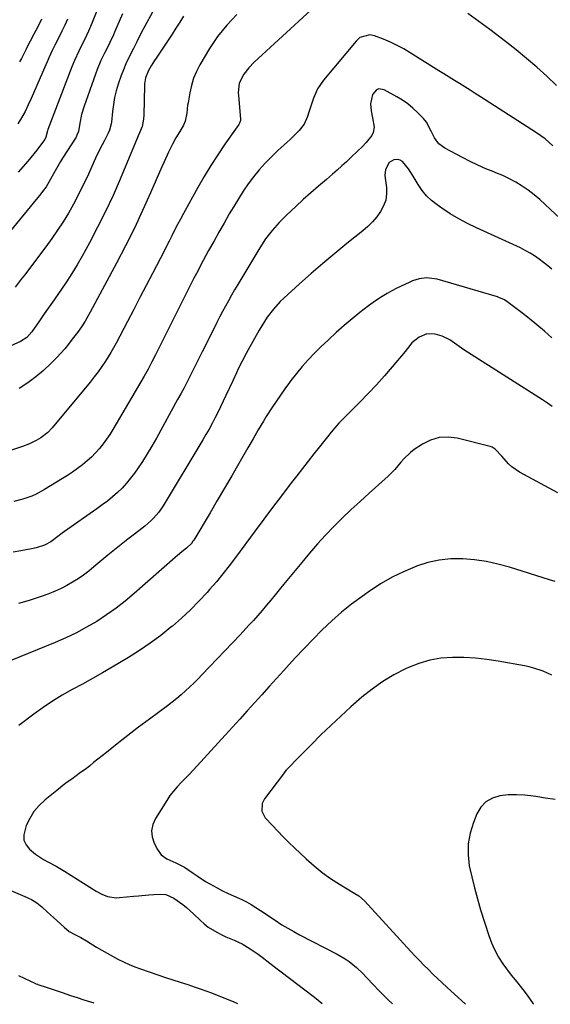
# Model space of a CAD drawing. Units: inches. Extents: x 1890287 to 1895601, y 469591 to 474862.
# Drawn here: x 1893494 to 1893738, y 469597 to 470051 of the extents above; entities that cross this region are included whole.
import ezdxf

# ---------------------------------------------------------------- set-up
doc = ezdxf.new("R2010")
doc.units = ezdxf.units.IN
doc.header["$MEASUREMENT"] = 0
doc.layers.add('7', color=7, linetype='Continuous')
doc.layers.add('8', color=7, linetype='Continuous')

msp = doc.modelspace()

# ---------------------------------------------------------------- linework, layer by layer
at = {"layer": '7', "color": 18}
for points in [[(1893536.15, 470072.45, 2002), (1893526.92, 470049.36, 2002), (1893525.25, 470045.38, 2002), (1893523.42, 470041.47, 2002), (1893522.21, 470039.03, 2002), (1893520.81, 470036.18, 2002), (1893518.77, 470031.87, 2002), (1893517.57, 470028.94, 2002), (1893506.56, 470000.1, 2002), (1893506.34, 469999.47, 2002), (1893505.62, 469996.54, 2002), (1893505.18, 469995.46, 2002), (1893502.76, 469992.22, 2002), (1893501.44, 469990.5, 2002), (1893498.73, 469987.12, 2002), (1893497.33, 469985.47, 2002), (1893492.94, 469980.36, 2002)], [(1893627.64, 470055.08, 1992), (1893601.62, 470031.15, 1992), (1893599.08, 470028.53, 1992), (1893596.84, 470025.63, 1992), (1893594.68, 470021.43, 1992), (1893594.26, 470016.92, 1992), (1893594.32, 470015.78, 1992), (1893595.28, 470004.89, 1992), (1893595.27, 470004.23, 1992), (1893594.86, 470002.97, 1992), (1893594.52, 470002.4, 1992), (1893588.12, 469993.29, 1992), (1893584.81, 469988.42, 1992), (1893581.61, 469983.47, 1992), (1893578.57, 469978.42, 1992), (1893575.63, 469973.31, 1992), (1893568.99, 469961.29, 1992), (1893567.61, 469958.76, 1992), (1893566.26, 469956.22, 1992), (1893564.95, 469953.65, 1992), (1893563.66, 469951.08, 1992), (1893562.38, 469948.5, 1992), (1893561.09, 469945.93, 1992), (1893559.78, 469943.36, 1992), (1893558.46, 469940.8, 1992), (1893554.76, 469933.71, 1992), (1893551.87, 469928.16, 1992), (1893548.98, 469922.61, 1992), (1893546.09, 469917.06, 1992), (1893543.2, 469911.51, 1992), (1893538, 469901.51, 1992), (1893535.61, 469897.17, 1992), (1893533.07, 469893.21, 1992), (1893531.42, 469890.74, 1992), (1893529.71, 469888.31, 1992), (1893527.92, 469885.94, 1992), (1893526.06, 469883.62, 1992), (1893508.53, 469862.42, 1992), (1893506.5, 469860.27, 1992), (1893503.38, 469857.87, 1992), (1893501.22, 469856.63, 1992), (1893498.12, 469855.08, 1992), (1893494.89, 469853.83, 1992), (1893488.41, 469851.66, 1992)], [(1893554.81, 470054.08, 1998), (1893551.21, 470047.66, 1998), (1893550.5, 470046.35, 1998), (1893549.13, 470043.71, 1998), (1893547.56, 470040.48, 1998), (1893546.81, 470038.92, 1998), (1893546.04, 470037.36, 1998), (1893543.78, 470032.93, 1998), (1893542.52, 470030.3, 1998), (1893541.34, 470027.64, 1998), (1893540.3, 470024.92, 1998), (1893538.95, 470020.99, 1998), (1893538.05, 470017.88, 1998), (1893537.3, 470014.75, 1998), (1893536.75, 470011.57, 1998), (1893536.34, 470008.36, 1998), (1893535.86, 470003.43, 1998), (1893535.77, 470002.67, 1998), (1893535, 469999.74, 1998), (1893534.4, 469998.34, 1998), (1893532.61, 469994.98, 1998), (1893530.51, 469990.92, 1998), (1893528.54, 469986.8, 1998), (1893524.59, 469978.15, 1998), (1893522.59, 469973.92, 1998), (1893520.5, 469969.73, 1998), (1893518.3, 469965.6, 1998), (1893516.01, 469961.51, 1998), (1893513.59, 469957.5, 1998), (1893511.07, 469953.56, 1998), (1893508.4, 469949.72, 1998), (1893505.64, 469945.94, 1998), (1893495.74, 469932.93, 1998), (1893494.31, 469931.05, 1998), (1893491.47, 469927.28, 1998)], [(1893740.78, 470020.28, 1992), (1893736.35, 470024.62, 1992), (1893731.74, 470028.78, 1992), (1893727.06, 470032.85, 1992), (1893722.26, 470036.78, 1992), (1893717.39, 470040.62, 1992), (1893710.12, 470046.17, 1992), (1893705.09, 470049.9, 1992), (1893699.98, 470053.52, 1992)], [(1893569.03, 470052.34, 1996), (1893567.29, 470049.54, 1996), (1893565.53, 470046.75, 1996), (1893563.76, 470043.97, 1996), (1893561.95, 470041.21, 1996), (1893560.12, 470038.47, 1996), (1893556.41, 470032.98, 1996), (1893555.63, 470031.8, 1996), (1893554.13, 470029.39, 1996), (1893552.93, 470027.32, 1996), (1893551.52, 470023.9, 1996), (1893551.05, 470021.16, 1996), (1893551, 470020.23, 1996), (1893550.83, 470006.83, 1996), (1893550.68, 470004.75, 1996), (1893549.94, 470001.45, 1996), (1893548.81, 469998.53, 1996), (1893548.2, 469997.09, 1996), (1893547.89, 469996.37, 1996), (1893539.83, 469977.11, 1996), (1893536.57, 469969.66, 1996), (1893533.15, 469962.28, 1996), (1893529.5, 469955.02, 1996), (1893525.69, 469947.83, 1996), (1893522.32, 469941.71, 1996), (1893520.01, 469937.68, 1996), (1893517.62, 469933.7, 1996), (1893515.11, 469929.8, 1996), (1893512.51, 469925.95, 1996), (1893511.73, 469924.83, 1996), (1893509.46, 469921.58, 1996), (1893507.19, 469918.33, 1996), (1893504.92, 469915.08, 1996), (1893502.66, 469911.82, 1996), (1893499.11, 469906.72, 1996), (1893496.84, 469904.17, 1996), (1893493.99, 469902.34, 1996), (1893465.16, 469889.45, 1996)], [(1893515.54, 470050.98, 2004), (1893514.34, 470048.21, 2004), (1893513.06, 470045.47, 2004), (1893511.74, 470042.74, 2004), (1893509.85, 470038.99, 2004), (1893508.61, 470036.5, 2004), (1893507.02, 470033.16, 2004), (1893506.65, 470032.31, 2004), (1893498.93, 470014.41, 2004), (1893497.53, 470011.37, 2004), (1893496.04, 470008.38, 2004), (1893494.41, 470005.46, 2004), (1893492.69, 470002.6, 2004)], [(1893593.56, 470053.14, 1994), (1893591.26, 470050.66, 1994), (1893588.97, 470048.17, 1994), (1893586.78, 470045.61, 1994), (1893584.7, 470042.97, 1994), (1893582.78, 470040.2, 1994), (1893580.98, 470037.35, 1994), (1893576.58, 470029.88, 1994), (1893574.99, 470026.82, 1994), (1893573.65, 470023.67, 1994), (1893572.65, 470020.39, 1994), (1893571.89, 470017.03, 1994), (1893571.11, 470012.37, 1994), (1893570.95, 470011.27, 1994), (1893570.64, 470007.65, 1994), (1893569.86, 470003.88, 1994), (1893569.07, 470002.1, 1994), (1893567.3, 469999.18, 1994), (1893565.53, 469996.26, 1994), (1893563.93, 469993.24, 1994), (1893562.16, 469989.64, 1994), (1893560.08, 469985.15, 1994), (1893559.08, 469982.89, 1994), (1893553.9, 469970.89, 1994), (1893550.22, 469962.67, 1994), (1893546.41, 469954.51, 1994), (1893542.38, 469946.45, 1994), (1893538.23, 469938.46, 1994), (1893526.07, 469915.82, 1994), (1893525.31, 469914.44, 1994), (1893523.71, 469911.73, 1994), (1893521.99, 469909.08, 1994), (1893520.19, 469906.49, 1994), (1893517.83, 469903.3, 1994), (1893516.14, 469901.12, 1994), (1893514.38, 469898.98, 1994), (1893512.54, 469896.92, 1994), (1893510.64, 469894.9, 1994), (1893507.97, 469892.18, 1994), (1893504.58, 469888.98, 1994), (1893501.05, 469885.96, 1994), (1893497.3, 469883.21, 1994), (1893493.4, 469880.64, 1994)], [(1893503.66, 470050.98, 2006), (1893501.93, 470047.47, 2006), (1893500.15, 470043.99, 2006), (1893496.75, 470037.53, 2006), (1893496.51, 470037.06, 2006), (1893496.04, 470036.13, 2006), (1893494.41, 470032.83, 2006), (1893493.56, 470031.2, 2006)], [(1893742.51, 469959.02, 1988), (1893735.64, 469965.53, 1988), (1893733.11, 469967.81, 1988), (1893730.51, 469969.98, 1988), (1893727.79, 469972.02, 1988), (1893724.99, 469973.95, 1988), (1893722.09, 469975.71, 1988), (1893719.12, 469977.35, 1988), (1893716.05, 469978.8, 1988), (1893712.92, 469980.11, 1988), (1893711.89, 469980.51, 1988), (1893708.23, 469981.99, 1988), (1893704.6, 469983.57, 1988), (1893701.05, 469985.29, 1988), (1893697.53, 469987.1, 1988), (1893689.4, 469991.49, 1988), (1893686.7, 469993.51, 1988), (1893684.69, 469996.23, 1988), (1893683.07, 469999.32, 1988), (1893680.94, 470003.37, 1988), (1893679.5, 470005.13, 1988), (1893676.87, 470007.87, 1988), (1893674.68, 470009.96, 1988), (1893672.37, 470011.89, 1988), (1893669.9, 470013.61, 1988), (1893667.31, 470015.19, 1988), (1893661.46, 470018.38, 1988), (1893658.99, 470018.76, 1988), (1893657.88, 470018.29, 1988), (1893656.04, 470016.25, 1988), (1893655.13, 470011.86, 1988), (1893655.48, 470008.61, 1988), (1893656.09, 470005.4, 1988), (1893656.87, 470001.17, 1988), (1893656.39, 469998.6, 1988), (1893655.7, 469997.28, 1988), (1893653.18, 469994.08, 1988), (1893651.29, 469992.12, 1988), (1893649.34, 469990.21, 1988), (1893646.17, 469987.16, 1988), (1893644.07, 469985.19, 1988), (1893641.95, 469983.24, 1988), (1893639.8, 469981.33, 1988), (1893637.62, 469979.44, 1988), (1893634.82, 469977.06, 1988), (1893631.25, 469973.98, 1988), (1893627.7, 469970.87, 1988), (1893624.2, 469967.71, 1988), (1893620.71, 469964.53, 1988), (1893616.5, 469960.62, 1988), (1893613.03, 469957.18, 1988), (1893609.8, 469953.52, 1988), (1893606.84, 469949.64, 1988), (1893604.18, 469945.55, 1988), (1893593.99, 469928.55, 1988), (1893592.54, 469926.08, 1988), (1893591.11, 469923.6, 1988), (1893589.72, 469921.11, 1988), (1893588.35, 469918.6, 1988), (1893587.01, 469916.07, 1988), (1893585.68, 469913.54, 1988), (1893584.38, 469910.99, 1988), (1893583.09, 469908.44, 1988), (1893577.63, 469897.52, 1988), (1893576.24, 469894.75, 1988), (1893574.86, 469891.99, 1988), (1893573.48, 469889.23, 1988), (1893572.09, 469886.46, 1988), (1893570.69, 469883.71, 1988), (1893569.27, 469880.96, 1988), (1893567.82, 469878.24, 1988), (1893566.34, 469875.52, 1988), (1893556.54, 469857.65, 1988), (1893554.48, 469854.03, 1988), (1893552.34, 469850.47, 1988), (1893550.1, 469846.96, 1988), (1893547.79, 469843.51, 1988), (1893546.47, 469841.61, 1988), (1893544.68, 469839.21, 1988), (1893542.78, 469836.9, 1988), (1893540.73, 469834.72, 1988), (1893538.58, 469832.63, 1988), (1893536.31, 469830.66, 1988), (1893534, 469828.75, 1988), (1893531.62, 469826.91, 1988), (1893529.19, 469825.14, 1988), (1893514.25, 469814.63, 1988), (1893513.18, 469813.87, 1988), (1893511.08, 469812.33, 1988), (1893507.94, 469809.99, 1988), (1893504.98, 469808.33, 1988), (1893501.24, 469807.14, 1988), (1893498.99, 469806.65, 1988), (1893494.17, 469805.79, 1988), (1893490.62, 469805.17, 1988)], [(1893738.73, 469935.58, 1986), (1893736.81, 469937.22, 1986), (1893734.84, 469938.79, 1986), (1893732.84, 469940.32, 1986), (1893730.77, 469941.76, 1986), (1893728.64, 469943.1, 1986), (1893726.44, 469944.31, 1986), (1893724.18, 469945.43, 1986), (1893704.04, 469954.66, 1986), (1893699.9, 469956.68, 1986), (1893695.85, 469958.85, 1986), (1893691.92, 469961.23, 1986), (1893688.06, 469963.75, 1986), (1893685.86, 469965.28, 1986), (1893683.33, 469967.29, 1986), (1893681, 469969.49, 1986), (1893678.97, 469971.97, 1986), (1893677.15, 469974.65, 1986), (1893674.82, 469978.55, 1986), (1893672.63, 469981.91, 1986), (1893669.94, 469985.29, 1986), (1893668.84, 469985.94, 1986), (1893667.59, 469986.16, 1986), (1893665.89, 469986.01, 1986), (1893663.75, 469984.86, 1986), (1893662.09, 469981.54, 1986), (1893661.83, 469978.94, 1986), (1893661.91, 469977.62, 1986), (1893662.47, 469973.25, 1986), (1893662.52, 469970.32, 1986), (1893662.17, 469967.49, 1986), (1893661.21, 469964.8, 1986), (1893659.84, 469962.2, 1986), (1893658.04, 469959.78, 1986), (1893656.1, 469957.49, 1986), (1893653.96, 469955.37, 1986), (1893651.69, 469953.39, 1986), (1893644.33, 469947.5, 1986), (1893638.75, 469942.95, 1986), (1893633.24, 469938.34, 1986), (1893627.81, 469933.62, 1986), (1893622.45, 469928.83, 1986), (1893615.29, 469922.32, 1986), (1893613.6, 469920.69, 1986), (1893610.45, 469917.21, 1986), (1893607.63, 469913.45, 1986), (1893606.31, 469911.5, 1986), (1893603.89, 469907.47, 1986), (1893598.89, 469898.5, 1986), (1893597.92, 469896.75, 1986), (1893596.06, 469893.2, 1986), (1893594.27, 469889.62, 1986), (1893593.4, 469887.81, 1986), (1893591.7, 469884.19, 1986), (1893588.56, 469877.36, 1986), (1893587.34, 469874.76, 1986), (1893586.1, 469872.16, 1986), (1893584.82, 469869.59, 1986), (1893583.52, 469867.02, 1986), (1893582.17, 469864.48, 1986), (1893580.8, 469861.95, 1986), (1893579.37, 469859.46, 1986), (1893577.92, 469856.97, 1986), (1893559.66, 469826.51, 1986), (1893557.63, 469823.54, 1986), (1893555.27, 469820.81, 1986), (1893553.98, 469819.55, 1986), (1893551.28, 469817.15, 1986), (1893549.86, 469816.03, 1986), (1893546.51, 469813.47, 1986), (1893543.4, 469811.08, 1986), (1893540.32, 469808.66, 1986), (1893537.27, 469806.2, 1986), (1893534.25, 469803.72, 1986), (1893527.78, 469798.33, 1986), (1893525.4, 469796.44, 1986), (1893522.98, 469794.62, 1986), (1893520.48, 469792.9, 1986), (1893517.94, 469791.25, 1986), (1893515.31, 469789.74, 1986), (1893512.63, 469788.35, 1986), (1893509.87, 469787.12, 1986), (1893507.05, 469786.01, 1986), (1893502.97, 469784.55, 1986), (1893498.03, 469782.91, 1986), (1893493.06, 469781.42, 1986)], [(1893738.65, 469903.99, 1984), (1893735.27, 469907.03, 1984), (1893731.83, 469910, 1984), (1893728.3, 469912.86, 1984), (1893724.72, 469915.65, 1984), (1893718.59, 469920.28, 1984), (1893718.01, 469920.69, 1984), (1893716.83, 469921.45, 1984), (1893714.28, 469922.65, 1984), (1893713.61, 469922.87, 1984), (1893685.86, 469930.97, 1984), (1893680.95, 469931.59, 1984), (1893677.65, 469931.18, 1984), (1893674.47, 469930.23, 1984), (1893672.93, 469929.58, 1984), (1893667.29, 469926.84, 1984), (1893665.01, 469925.67, 1984), (1893662.77, 469924.44, 1984), (1893660.58, 469923.12, 1984), (1893658.43, 469921.74, 1984), (1893656.33, 469920.28, 1984), (1893654.26, 469918.78, 1984), (1893652.23, 469917.22, 1984), (1893650.23, 469915.62, 1984), (1893646.71, 469912.73, 1984), (1893643.01, 469909.61, 1984), (1893639.38, 469906.42, 1984), (1893635.83, 469903.13, 1984), (1893632.35, 469899.78, 1984), (1893629.29, 469896.76, 1984), (1893626.43, 469893.79, 1984), (1893623.66, 469890.74, 1984), (1893621.02, 469887.57, 1984), (1893618.49, 469884.31, 1984), (1893617.82, 469883.41, 1984), (1893615.72, 469880.53, 1984), (1893613.66, 469877.61, 1984), (1893611.67, 469874.65, 1984), (1893609.71, 469871.66, 1984), (1893607.17, 469867.65, 1984), (1893605.91, 469865.62, 1984), (1893603.46, 469861.53, 1984), (1893601.06, 469857.4, 1984), (1893598.68, 469853.27, 1984), (1893594.51, 469846.01, 1984), (1893591.23, 469840.32, 1984), (1893587.92, 469834.64, 1984), (1893584.59, 469828.98, 1984), (1893581.24, 469823.32, 1984), (1893573.74, 469810.73, 1984), (1893573.4, 469810.21, 1984), (1893572.65, 469809.21, 1984), (1893570.4, 469807.05, 1984), (1893568.28, 469805.34, 1984), (1893566.26, 469803.63, 1984), (1893565.26, 469802.76, 1984), (1893546.34, 469786.07, 1984), (1893542.21, 469782.61, 1984), (1893537.98, 469779.3, 1984), (1893533.58, 469776.21, 1984), (1893529.07, 469773.26, 1984), (1893524.43, 469770.55, 1984), (1893519.7, 469767.99, 1984), (1893514.84, 469765.68, 1984), (1893509.91, 469763.52, 1984), (1893489.23, 469755.11, 1984)], [(1893738.83, 469872.35, 1982), (1893736.63, 469873.89, 1982), (1893734.38, 469875.37, 1982), (1893699.82, 469897.37, 1982), (1893698.16, 469898.46, 1982), (1893694.89, 469900.75, 1982), (1893691.66, 469903.05, 1982), (1893688.14, 469904.77, 1982), (1893685.01, 469905.71, 1982), (1893681.12, 469905.84, 1982), (1893677.55, 469904.29, 1982), (1893674.26, 469901.72, 1982), (1893672.23, 469899.07, 1982), (1893671.18, 469897.76, 1982), (1893665.16, 469890.6, 1982), (1893661.56, 469886.42, 1982), (1893657.89, 469882.31, 1982), (1893654.11, 469878.3, 1982), (1893650.26, 469874.35, 1982), (1893642.45, 469866.54, 1982), (1893640.56, 469864.58, 1982), (1893638.76, 469862.54, 1982), (1893637.01, 469860.45, 1982), (1893635.31, 469858.33, 1982), (1893631.7, 469853.78, 1982), (1893629.06, 469850.43, 1982), (1893626.43, 469847.07, 1982), (1893623.82, 469843.7, 1982), (1893621.21, 469840.32, 1982), (1893618.22, 469836.44, 1982), (1893614.14, 469831.11, 1982), (1893610.09, 469825.76, 1982), (1893606.06, 469820.38, 1982), (1893602.06, 469814.99, 1982), (1893593.02, 469802.7, 1982), (1893590.14, 469798.9, 1982), (1893587.2, 469795.16, 1982), (1893584.16, 469791.5, 1982), (1893581.06, 469787.89, 1982), (1893579.94, 469786.63, 1982), (1893576.14, 469782.52, 1982), (1893572.22, 469778.53, 1982), (1893568.12, 469774.72, 1982), (1893563.91, 469771.03, 1982), (1893563.27, 469770.5, 1982), (1893558.57, 469766.75, 1982), (1893553.75, 469763.16, 1982), (1893548.77, 469759.81, 1982), (1893543.67, 469756.61, 1982), (1893536.24, 469752.2, 1982), (1893531.67, 469749.53, 1982), (1893527.08, 469746.9, 1982), (1893522.46, 469744.34, 1982), (1893517.81, 469741.82, 1982), (1893513.21, 469739.22, 1982), (1893508.71, 469736.48, 1982), (1893504.35, 469733.52, 1982), (1893500.08, 469730.41, 1982), (1893493.25, 469725.17, 1982)], [(1893740.22, 469791.58, 1978), (1893737.59, 469792.46, 1978), (1893719.18, 469798.2, 1978), (1893713.87, 469799.64, 1978), (1893708.52, 469800.8, 1978), (1893703.09, 469801.57, 1978), (1893697.62, 469802.07, 1978), (1893692.16, 469802.01, 1978), (1893686.78, 469801.5, 1978), (1893681.5, 469800.32, 1978), (1893676.29, 469798.69, 1978), (1893675.66, 469798.45, 1978), (1893670.29, 469796.15, 1978), (1893665.07, 469793.6, 1978), (1893660.04, 469790.67, 1978), (1893655.15, 469787.49, 1978), (1893651.27, 469784.75, 1978), (1893646.47, 469781.17, 1978), (1893641.8, 469777.44, 1978), (1893637.32, 469773.48, 1978), (1893632.97, 469769.36, 1978), (1893632.94, 469769.33, 1978), (1893628.74, 469765.08, 1978), (1893624.59, 469760.79, 1978), (1893620.51, 469756.43, 1978), (1893616.48, 469752.03, 1978), (1893615.22, 469750.64, 1978), (1893611.85, 469746.9, 1978), (1893608.48, 469743.15, 1978), (1893605.11, 469739.41, 1978), (1893601.74, 469735.66, 1978), (1893598.37, 469731.92, 1978), (1893594.99, 469728.18, 1978), (1893591.6, 469724.45, 1978), (1893588.21, 469720.73, 1978), (1893575.26, 469706.57, 1978), (1893573.45, 469704.63, 1978), (1893571.63, 469702.71, 1978), (1893569.77, 469700.81, 1978), (1893567.9, 469698.94, 1978), (1893566.09, 469697.02, 1978), (1893564.37, 469695.02, 1978), (1893562.8, 469692.9, 1978), (1893561.32, 469690.71, 1978), (1893556.09, 469682.29, 1978), (1893554.93, 469679.52, 1978), (1893554.36, 469676.72, 1978), (1893554.67, 469673.88, 1978), (1893555.56, 469671.02, 1978), (1893557.03, 469668.06, 1978), (1893558.81, 469665.61, 1978), (1893561.43, 469663.82, 1978), (1893565.52, 469661.93, 1978), (1893569.56, 469659.94, 1978), (1893573.51, 469657.19, 1978), (1893575.38, 469655.85, 1978), (1893579.23, 469653.34, 1978), (1893581.21, 469652.16, 1978), (1893584.54, 469650.33, 1978), (1893587.03, 469649.04, 1978), (1893589.56, 469647.84, 1978), (1893592.12, 469646.7, 1978), (1893595.87, 469645.02, 1978), (1893598.1, 469643.9, 1978), (1893600.27, 469642.65, 1978), (1893602.4, 469641.32, 1978), (1893604.49, 469639.93, 1978), (1893606.58, 469638.54, 1978), (1893608.67, 469637.15, 1978), (1893610.76, 469635.76, 1978), (1893614.4, 469633.39, 1978), (1893617.06, 469631.76, 1978), (1893619.78, 469630.22, 1978), (1893622.53, 469628.75, 1978), (1893639.85, 469619.84, 1978), (1893643.57, 469617.66, 1978), (1893645.32, 469616.4, 1978), (1893648.65, 469613.65, 1978), (1893651.78, 469610.67, 1978), (1893653.28, 469609.1, 1978), (1893656.62, 469605.53, 1978), (1893658.74, 469603.31, 1978), (1893660.91, 469601.13, 1978), (1893663.09, 469598.96, 1978), (1893665.22, 469596.88, 1978)], [(1893738.74, 469748.49, 1976), (1893734.67, 469750.29, 1976), (1893730.46, 469751.72, 1976), (1893728.31, 469752.27, 1976), (1893726.14, 469752.73, 1976), (1893713.96, 469754.92, 1976), (1893708.71, 469755.71, 1976), (1893703.45, 469756.29, 1976), (1893698.16, 469756.56, 1976), (1893692.86, 469756.63, 1976), (1893687.62, 469756.21, 1976), (1893682.48, 469755.36, 1976), (1893677.48, 469753.87, 1976), (1893672.59, 469751.95, 1976), (1893671.26, 469751.33, 1976), (1893665.92, 469748.56, 1976), (1893660.77, 469745.49, 1976), (1893655.89, 469742, 1976), (1893651.21, 469738.23, 1976), (1893646.14, 469733.77, 1976), (1893641.47, 469729.58, 1976), (1893636.87, 469725.31, 1976), (1893632.36, 469720.95, 1976), (1893627.92, 469716.52, 1976), (1893620.55, 469709.02, 1976), (1893618.41, 469706.83, 1976), (1893616.33, 469704.59, 1976), (1893615.68, 469703.81, 1976), (1893615.05, 469703, 1976), (1893606.29, 469691.39, 1976), (1893605.2, 469689.27, 1976), (1893605.08, 469685.72, 1976), (1893606.71, 469682.6, 1976), (1893609.96, 469679.12, 1976), (1893612.45, 469676.5, 1976), (1893614.98, 469673.9, 1976), (1893617.55, 469671.35, 1976), (1893620.15, 469668.83, 1976), (1893625.53, 469663.7, 1976), (1893629.14, 469660.49, 1976), (1893632.88, 469657.44, 1976), (1893636.81, 469654.66, 1976), (1893640.88, 469652.05, 1976), (1893648.01, 469647.81, 1976), (1893649.76, 469646.66, 1976), (1893652.37, 469644.36, 1976), (1893673.69, 469621.06, 1976), (1893675.68, 469618.92, 1976), (1893677.69, 469616.8, 1976), (1893679.73, 469614.72, 1976), (1893681.8, 469612.65, 1976), (1893683.89, 469610.62, 1976), (1893686, 469608.6, 1976), (1893688.13, 469606.6, 1976), (1893690.27, 469604.62, 1976), (1893698.87, 469596.77, 1976)], [(1893740.14, 469691.07, 1974), (1893735.71, 469691.77, 1974), (1893731.28, 469692.48, 1974), (1893730.1, 469692.67, 1974), (1893726.26, 469693.12, 1974), (1893722.42, 469693.33, 1974), (1893718.58, 469693.19, 1974), (1893714.74, 469692.81, 1974), (1893711.31, 469691.72, 1974), (1893708.32, 469690.07, 1974), (1893706.01, 469687.57, 1974), (1893704.13, 469684.49, 1974), (1893702.53, 469680.53, 1974), (1893701.04, 469675.63, 1974), (1893700.14, 469670.67, 1974), (1893700.11, 469665.63, 1974), (1893700.67, 469660.54, 1974), (1893701.78, 469655.42, 1974), (1893703, 469650.33, 1974), (1893704.38, 469645.28, 1974), (1893705.87, 469640.26, 1974), (1893709.61, 469628.4, 1974), (1893710.88, 469624.96, 1974), (1893712.36, 469621.62, 1974), (1893714.16, 469618.44, 1974), (1893716.16, 469615.37, 1974), (1893719.94, 469610.15, 1974), (1893721.74, 469607.95, 1974), (1893722.34, 469607.21, 1974), (1893725.33, 469603.43, 1974), (1893727.31, 469600.85, 1974), (1893730.1, 469596.85, 1974), (1893730.19, 469596.67, 1974)], [(1893489.58, 469649.18, 1982), (1893497.02, 469645.93, 1982), (1893497.7, 469645.63, 1982), (1893499.04, 469645.01, 1982), (1893501.56, 469643.53, 1982), (1893503.74, 469641.64, 1982), (1893506.44, 469639.22, 1982), (1893509.11, 469636.77, 1982), (1893514.04, 469632.17, 1982), (1893516.39, 469630.3, 1982), (1893519, 469628.81, 1982), (1893521.7, 469627.45, 1982), (1893524.32, 469625.93, 1982), (1893528.92, 469623.08, 1982), (1893531.36, 469621.62, 1982), (1893533.82, 469620.19, 1982), (1893536.31, 469618.82, 1982), (1893538.82, 469617.49, 1982), (1893541.38, 469616.25, 1982), (1893543.97, 469615.08, 1982), (1893546.6, 469614.02, 1982), (1893549.27, 469613.04, 1982), (1893560.76, 469609.07, 1982), (1893564.15, 469607.93, 1982), (1893567.55, 469606.83, 1982), (1893570.96, 469605.74, 1982), (1893574.37, 469604.65, 1982), (1893576.28, 469604.02, 1982), (1893579.78, 469602.76, 1982), (1893581.52, 469602.08, 1982), (1893591.87, 469597.93, 1982), (1893593.84, 469597.11, 1982)], [(1893493.09, 469609.93, 1984), (1893500.85, 469606.21, 1984), (1893500.99, 469606.14, 1984), (1893501.72, 469605.89, 1984), (1893502.02, 469605.79, 1984), (1893506.27, 469604.35, 1984), (1893508.55, 469603.58, 1984), (1893513.1, 469602.06, 1984), (1893516.94, 469600.79, 1984), (1893520, 469599.8, 1984), (1893523.06, 469598.81, 1984), (1893526.13, 469597.84, 1984), (1893527.78, 469597.32, 1984)]]:
    msp.add_polyline3d(points, dxfattribs=at)
at = {"layer": '8', "color": 18}
for points in [[(1893541, 470053.46, 2000), (1893537.29, 470044.9, 2000), (1893536.76, 470043.71, 2000), (1893535.12, 470040.2, 2000), (1893533.98, 470037.87, 2000), (1893532.83, 470035.55, 2000), (1893531.01, 470031.81, 2000), (1893529.25, 470027.67, 2000), (1893528.46, 470025.56, 2000), (1893523.22, 470010.81, 2000), (1893522.05, 470006.97, 2000), (1893521.25, 470003.05, 2000), (1893520.6, 469999.09, 2000), (1893519.98, 469997.37, 2000), (1893519.53, 469996.57, 2000), (1893513.34, 469986.84, 2000), (1893512.36, 469985.26, 2000), (1893510.49, 469982.06, 2000), (1893509.14, 469979.56, 2000), (1893507.82, 469977.18, 2000), (1893505.71, 469973.69, 2000), (1893504.14, 469971.48, 2000), (1893503.3, 469970.41, 2000), (1893479.4, 469941.35, 2000)], [(1893739.21, 469992.5, 1990), (1893735.61, 469995.72, 1990), (1893731.69, 469998.55, 1990), (1893705.78, 470015.19, 1990), (1893703.39, 470016.71, 1990), (1893701, 470018.22, 1990), (1893698.6, 470019.71, 1990), (1893696.19, 470021.2, 1990), (1893693.78, 470022.68, 1990), (1893691.37, 470024.17, 1990), (1893688.97, 470025.66, 1990), (1893686.57, 470027.17, 1990), (1893673.42, 470035.48, 1990), (1893670.47, 470037.23, 1990), (1893667.46, 470038.86, 1990), (1893664.36, 470040.31, 1990), (1893661.2, 470041.65, 1990), (1893657.07, 470043.26, 1990), (1893654.78, 470043.74, 1990), (1893650.31, 470042.44, 1990), (1893648.54, 470040.86, 1990), (1893633.48, 470022.76, 1990), (1893630.79, 470018.84, 1990), (1893628.87, 470014.48, 1990), (1893627.98, 470011.79, 1990), (1893626.77, 470008.02, 1990), (1893626.16, 470006.05, 1990), (1893624.62, 470002.58, 1990), (1893622.31, 469999.56, 1990), (1893619.56, 469996.83, 1990), (1893618.16, 469995.49, 1990), (1893616.74, 469994.17, 1990), (1893612.49, 469990.3, 1990), (1893609.52, 469987.46, 1990), (1893606.66, 469984.51, 1990), (1893603.95, 469981.42, 1990), (1893601.35, 469978.23, 1990), (1893598.89, 469974.93, 1990), (1893596.53, 469971.56, 1990), (1893594.29, 469968.11, 1990), (1893592.14, 469964.6, 1990), (1893590.12, 469961.14, 1990), (1893587.69, 469956.93, 1990), (1893585.29, 469952.71, 1990), (1893582.93, 469948.46, 1990), (1893580.61, 469944.19, 1990), (1893576.9, 469937.29, 1990), (1893575.57, 469934.79, 1990), (1893573.83, 469931.44, 1990), (1893573.4, 469930.59, 1990), (1893557.85, 469899.51, 1990), (1893556.17, 469896.2, 1990), (1893554.48, 469892.89, 1990), (1893552.73, 469889.61, 1990), (1893550.89, 469886.38, 1990), (1893536.53, 469861.78, 1990), (1893535.11, 469859.48, 1990), (1893533.61, 469857.23, 1990), (1893532.01, 469855.06, 1990), (1893530.33, 469852.94, 1990), (1893528.53, 469850.93, 1990), (1893526.65, 469849, 1990), (1893524.64, 469847.2, 1990), (1893522.55, 469845.49, 1990), (1893520.18, 469843.73, 1990), (1893517.9, 469842.11, 1990), (1893515.58, 469840.57, 1990), (1893513.23, 469839.07, 1990), (1893504.99, 469833.98, 1990), (1893501.18, 469831.89, 1990), (1893499.19, 469831.02, 1990), (1893495.09, 469829.56, 1990), (1893490.88, 469828.51, 1990)], [(1893741.5, 469832.59, 1980), (1893723.81, 469842.12, 1980), (1893720.28, 469844.51, 1980), (1893718.73, 469845.95, 1980), (1893715.68, 469849.5, 1980), (1893712.63, 469852.72, 1980), (1893711.13, 469853.57, 1980), (1893710.3, 469853.85, 1980), (1893695.08, 469857.7, 1980), (1893690.88, 469858.2, 1980), (1893686.79, 469858.02, 1980), (1893682.87, 469856.83, 1980), (1893679.07, 469854.96, 1980), (1893675.26, 469852.44, 1980), (1893673.55, 469851.17, 1980), (1893670.47, 469848.24, 1980), (1893669.11, 469846.59, 1980), (1893666.38, 469843.27, 1980), (1893663.33, 469840.25, 1980), (1893654.49, 469832.33, 1980), (1893650.38, 469828.58, 1980), (1893646.31, 469824.79, 1980), (1893642.3, 469820.92, 1980), (1893638.34, 469817.01, 1980), (1893634.48, 469813.01, 1980), (1893630.7, 469808.93, 1980), (1893627.04, 469804.74, 1980), (1893623.47, 469800.47, 1980), (1893615.11, 469790.19, 1980), (1893613.17, 469787.81, 1980), (1893611.22, 469785.43, 1980), (1893609.26, 469783.05, 1980), (1893607.3, 469780.68, 1980), (1893605.31, 469778.33, 1980), (1893603.29, 469776, 1980), (1893601.24, 469773.71, 1980), (1893599.15, 469771.45, 1980), (1893595.06, 469767.08, 1980), (1893591.55, 469763.36, 1980), (1893588.05, 469759.64, 1980), (1893584.53, 469755.92, 1980), (1893581.01, 469752.22, 1980), (1893577.68, 469748.72, 1980), (1893575.8, 469746.78, 1980), (1893573.89, 469744.88, 1980), (1893571.94, 469743.02, 1980), (1893569.97, 469741.19, 1980), (1893567.94, 469739.41, 1980), (1893565.89, 469737.67, 1980), (1893563.78, 469735.99, 1980), (1893561.64, 469734.35, 1980), (1893553.37, 469728.2, 1980), (1893548.35, 469724.42, 1980), (1893543.36, 469720.61, 1980), (1893538.42, 469716.73, 1980), (1893533.5, 469712.82, 1980), (1893527.66, 469708.1, 1980), (1893525.67, 469706.54, 1980), (1893523.67, 469705, 1980), (1893521.64, 469703.5, 1980), (1893519.59, 469702.02, 1980), (1893517.54, 469700.55, 1980), (1893515.5, 469699.05, 1980), (1893513.5, 469697.51, 1980), (1893511.52, 469695.94, 1980), (1893505.26, 469690.89, 1980), (1893502.55, 469688.33, 1980), (1893500.14, 469685.54, 1980), (1893498.2, 469682.42, 1980), (1893496.57, 469679.06, 1980), (1893495.45, 469674.83, 1980), (1893495.57, 469672.43, 1980), (1893496.57, 469670.25, 1980), (1893498.14, 469668.2, 1980), (1893500.85, 469665.94, 1980), (1893504.53, 469663.47, 1980), (1893506.48, 469662.4, 1980), (1893510.41, 469660.31, 1980), (1893514.25, 469658.03, 1980), (1893528.88, 469648.84, 1980), (1893531.37, 469647.49, 1980), (1893534, 469646.45, 1980), (1893538.14, 469645.81, 1980), (1893539.55, 469645.86, 1980), (1893546, 469646.51, 1980), (1893548.34, 469646.73, 1980), (1893553.03, 469647.12, 1980), (1893555.38, 469647.29, 1980), (1893558.39, 469647.49, 1980), (1893560.86, 469647.28, 1980), (1893564.64, 469645.55, 1980), (1893568.67, 469642.67, 1980), (1893570.4, 469641.31, 1980), (1893573.68, 469638.35, 1980), (1893576.82, 469635.27, 1980), (1893578.56, 469633.72, 1980), (1893580.37, 469632.29, 1980), (1893584.34, 469629.88, 1980), (1893586.69, 469628.71, 1980), (1893588.54, 469627.84, 1980), (1893592.31, 469626.24, 1980), (1893596.01, 469624.53, 1980), (1893599.8, 469622.27, 1980), (1893603.45, 469619.74, 1980), (1893605.23, 469618.42, 1980), (1893608.73, 469615.71, 1980), (1893612.24, 469612.99, 1980), (1893614, 469611.65, 1980), (1893628.68, 469600.46, 1980), (1893630.09, 469599.36, 1980), (1893632.84, 469597.09, 1980), (1893632.96, 469596.99, 1980)]]:
    msp.add_polyline3d(points, dxfattribs=at)

doc.saveas('drawing.dxf')
